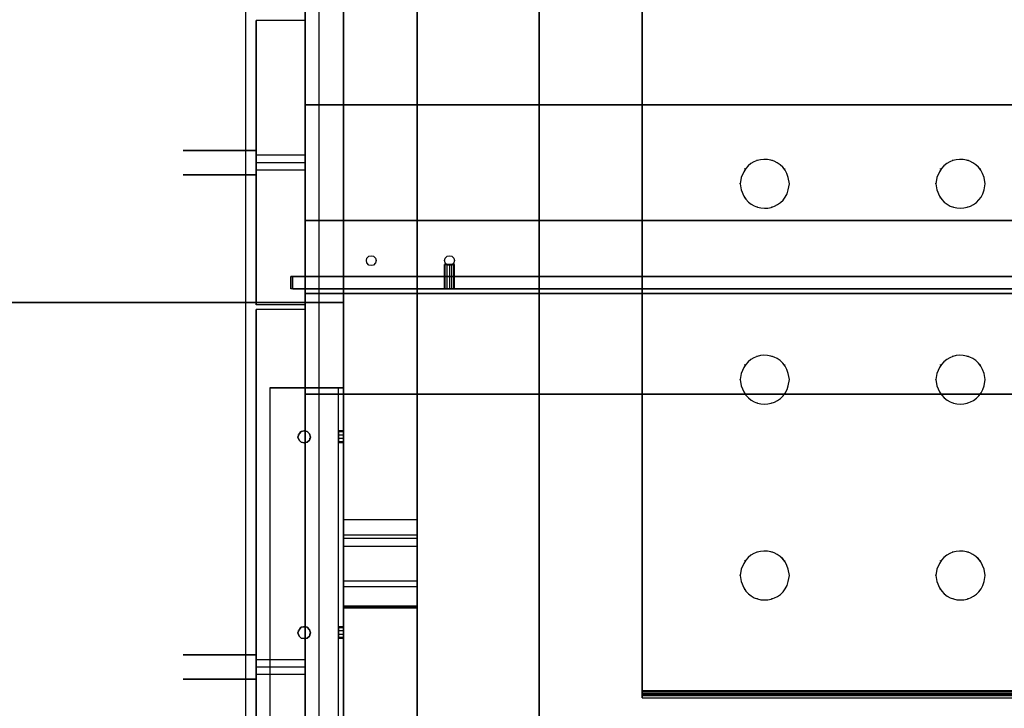
# Model space of a CAD drawing. Extents: x -138 to 788, y 15 to 1082.
# Drawn here: x 630 to 671, y 744 to 772 of the extents above; entities that cross this region are included whole.
import ezdxf

# ---------------------------------------------------------------- set-up
doc = ezdxf.new("R2010")
doc.units = 0
doc.layers.add('EBENE_1', color=160, linetype='Continuous')

msp = doc.modelspace()

# ---------------------------------------------------------------- linework, layer by layer
at = {"layer": 'EBENE_1', "color": 7}
for p, q in [((642.684, 731.099), (642.684, 826.095)), ((639.678, 731.099), (639.678, 823.089)), ((643.679, 791.657), (643.679, 737.724)), ((643.679, 751.398), (643.679, 780.396)), ((643.679, 779.804), (643.679, 750.784)), ((637.118, 766.49), (637.456, 766.49)), ((637.456, 766.49), (637.118, 766.49)), ((637.456, 766.49), (638.493, 766.49)), ((638.493, 766.49), (637.456, 766.49)), ((638.112, 766.49), (638.345, 766.49)), ((638.345, 766.49), (638.112, 766.49)), ((638.345, 766.49), (639.022, 766.49)), ((639.022, 766.49), (638.345, 766.49)), ((638.493, 766.49), (640.102, 766.49)), ((640.102, 766.49), (638.493, 766.49)), ((639.022, 766.49), (640.102, 766.49)), ((640.102, 766.49), (639.022, 766.49)), ((640.102, 765.495), (640.102, 766.49)), ((642.113, 766.3), (640.102, 766.3)), ((642.113, 766.3), (640.102, 766.3)), ((642.113, 765.982), (640.102, 765.982)), ((642.113, 765.982), (640.102, 765.982)), ((660.591, 766.088), (660.591, 766.109)), ((660.591, 766.088), (660.591, 766.109)), ((661.205, 766.088), (661.205, 766.109)), ((661.205, 766.088), (661.205, 766.109)), ((668.592, 766.088), (668.592, 766.109)), ((668.592, 766.088), (668.592, 766.109)), ((669.206, 766.088), (669.206, 766.109)), ((669.206, 766.088), (669.206, 766.109)), ((642.113, 765.686), (640.102, 765.686)), ((642.113, 765.686), (640.102, 765.686)), ((660.083, 765.728), (660.083, 765.749)), ((660.083, 765.728), (660.083, 765.749)), ((661.713, 765.728), (661.713, 765.749)), ((661.713, 765.728), (661.713, 765.749)), ((668.084, 765.728), (668.084, 765.749)), ((668.084, 765.728), (668.084, 765.749)), ((669.714, 765.728), (669.714, 765.749)), ((669.714, 765.728), (669.714, 765.749)), ((637.456, 765.495), (637.118, 765.495)), ((637.118, 765.495), (637.456, 765.495)), ((638.493, 765.495), (637.456, 765.495)), ((637.456, 765.495), (638.493, 765.495)), ((638.345, 765.495), (638.112, 765.495)), ((638.112, 765.495), (638.345, 765.495)), ((639.022, 765.495), (638.345, 765.495)), ((638.345, 765.495), (639.022, 765.495)), ((640.102, 765.495), (638.493, 765.495)), ((638.493, 765.495), (640.102, 765.495)), ((639.022, 765.495), (640.102, 765.495)), ((659.892, 765.136), (659.892, 765.157)), ((659.892, 765.136), (659.892, 765.157)), ((659.893, 765.135), (659.893, 765.157)), ((659.893, 765.135), (659.893, 765.157)), ((661.903, 765.135), (661.903, 765.157)), ((661.903, 765.136), (661.903, 765.157)), ((661.903, 765.136), (661.903, 765.157)), ((661.904, 765.135), (661.904, 765.157)), ((667.893, 765.136), (667.893, 765.157)), ((667.893, 765.136), (667.893, 765.157)), ((667.894, 765.135), (667.894, 765.157)), ((667.894, 765.135), (667.894, 765.157)), ((669.904, 765.136), (669.904, 765.157)), ((669.904, 765.136), (669.904, 765.157)), ((669.905, 765.135), (669.905, 765.157)), ((669.905, 765.135), (669.905, 765.157)), ((660.083, 764.543), (660.083, 764.564)), ((660.083, 764.543), (660.083, 764.564)), ((661.713, 764.543), (661.713, 764.564)), ((661.713, 764.543), (661.713, 764.564)), ((668.084, 764.543), (668.084, 764.564)), ((668.084, 764.543), (668.084, 764.564)), ((669.714, 764.543), (669.714, 764.564)), ((669.714, 764.543), (669.714, 764.564)), ((660.591, 764.183), (660.591, 764.204)), ((660.591, 764.183), (660.591, 764.204)), ((661.205, 764.183), (661.205, 764.204)), ((661.205, 764.183), (661.205, 764.204)), ((668.592, 764.183), (668.592, 764.204)), ((668.592, 764.183), (668.592, 764.204)), ((669.206, 764.183), (669.206, 764.204)), ((669.206, 764.183), (669.206, 764.204)), ((642.113, 763.632), (642.113, 763.654)), ((642.113, 763.632), (642.113, 760.648)), ((687.113, 763.632), (642.113, 763.632)), ((642.113, 763.632), (642.113, 760.648)), ((687.113, 763.632), (642.113, 763.632)), ((642.113, 761.346), (642.113, 760.838)), ((642.113, 760.838), (642.113, 760.648)), ((687.113, 760.838), (642.113, 760.838)), ((642.113, 760.838), (642.113, 760.648)), ((687.113, 760.838), (642.113, 760.838)), ((642.113, 760.648), (642.113, 760.669)), ((642.113, 760.648), (642.113, 760.669)), ((642.113, 760.648), (642.113, 760.669)), ((642.113, 760.648), (642.113, 760.669)), ((642.113, 760.648), (642.113, 760.669)), ((642.113, 760.648), (642.113, 760.669)), ((642.113, 760.648), (642.113, 760.669)), ((642.113, 760.648), (642.113, 760.669)), ((593.684, 760.288), (643.679, 760.288)), ((643.679, 760.288), (643.679, 760.309)), ((643.679, 760.288), (643.679, 760.309)), ((643.679, 760.288), (643.679, 760.309)), ((660.591, 758.087), (660.591, 758.108)), ((660.591, 758.087), (660.591, 758.108)), ((661.205, 758.087), (661.205, 758.108)), ((661.205, 758.087), (661.205, 758.108)), ((668.592, 758.087), (668.592, 758.108)), ((668.592, 758.087), (668.592, 758.108)), ((669.206, 758.087), (669.206, 758.108)), ((669.206, 758.087), (669.206, 758.108)), ((660.083, 757.727), (660.083, 757.748)), ((660.083, 757.727), (660.083, 757.748)), ((661.713, 757.727), (661.713, 757.748)), ((661.713, 757.727), (661.713, 757.748)), ((668.084, 757.727), (668.084, 757.748)), ((668.084, 757.727), (668.084, 757.748)), ((669.714, 757.727), (669.714, 757.748)), ((669.714, 757.727), (669.714, 757.748)), ((659.892, 757.134), (659.892, 757.156)), ((659.892, 757.134), (659.892, 757.156)), ((659.892, 757.135), (659.892, 757.156)), ((659.893, 757.134), (659.893, 757.156)), ((661.903, 757.134), (661.903, 757.156)), ((661.903, 757.134), (661.903, 757.156)), ((661.903, 757.135), (661.903, 757.156)), ((661.904, 757.134), (661.904, 757.155)), ((667.893, 757.134), (667.893, 757.156)), ((667.894, 757.134), (667.894, 757.156)), ((667.894, 757.135), (667.894, 757.156)), ((667.894, 757.134), (667.894, 757.155)), ((669.904, 757.134), (669.904, 757.156)), ((669.905, 757.134), (669.905, 757.156)), ((669.905, 757.135), (669.905, 757.156)), ((669.905, 757.134), (669.905, 757.155)), ((640.673, 756.795), (640.673, 756.816)), ((640.673, 756.795), (640.673, 756.816)), ((640.673, 756.795), (640.673, 756.816)), ((643.467, 756.795), (640.673, 756.795)), ((640.673, 736.793), (640.673, 756.795)), ((640.673, 756.795), (643.679, 756.795)), ((643.467, 756.795), (643.467, 756.816)), ((643.467, 756.795), (643.467, 756.816)), ((643.467, 756.795), (643.467, 756.816)), ((643.679, 756.795), (643.467, 756.795)), ((643.467, 736.793), (643.467, 756.795)), ((643.679, 756.795), (643.679, 756.816)), ((643.679, 756.795), (643.679, 756.816)), ((643.679, 756.795), (643.679, 756.816)), ((643.679, 736.793), (643.679, 756.795)), ((660.083, 756.542), (660.083, 756.563)), ((660.083, 756.542), (660.083, 756.563)), ((661.713, 756.542), (661.713, 756.563)), ((661.713, 756.542), (661.713, 756.563)), ((668.084, 756.542), (668.084, 756.563)), ((668.084, 756.542), (668.084, 756.563)), ((669.714, 756.542), (669.714, 756.563)), ((669.714, 756.542), (669.714, 756.563)), ((660.591, 756.182), (660.591, 756.203)), ((660.591, 756.182), (660.591, 756.203)), ((661.205, 756.182), (661.205, 756.203)), ((661.205, 756.182), (661.205, 756.203)), ((668.592, 756.182), (668.592, 756.203)), ((668.592, 756.182), (668.592, 756.203)), ((669.206, 756.182), (669.206, 756.203)), ((669.206, 756.182), (669.206, 756.203)), ((641.837, 754.869), (641.837, 754.89)), ((641.837, 754.869), (641.837, 754.89)), ((641.837, 754.721), (641.837, 754.742)), ((641.837, 754.721), (641.837, 754.742)), ((641.922, 754.996), (641.922, 755.017)), ((641.922, 754.996), (641.922, 755.017)), ((642.07, 755.039), (642.07, 755.06)), ((642.07, 755.038), (642.07, 755.06)), ((642.07, 755.038), (642.07, 755.06)), ((642.218, 754.996), (642.218, 755.017)), ((642.218, 754.996), (642.218, 755.017)), ((642.303, 754.869), (642.303, 754.89)), ((642.303, 754.869), (642.303, 754.89)), ((642.303, 754.721), (642.303, 754.742)), ((642.303, 754.721), (642.303, 754.742)), ((643.679, 755.038), (643.467, 755.038)), ((643.679, 754.996), (643.467, 754.996)), ((643.679, 754.996), (643.467, 754.996)), ((643.679, 754.869), (643.467, 754.869)), ((643.679, 754.869), (643.467, 754.869)), ((643.679, 754.721), (643.467, 754.721)), ((643.679, 754.721), (643.467, 754.721)), ((643.679, 755.038), (643.679, 755.059)), ((641.922, 754.594), (641.922, 754.615)), ((641.922, 754.594), (641.922, 754.615)), ((642.07, 754.552), (642.07, 754.573)), ((642.07, 754.551), (642.07, 754.573)), ((642.07, 754.551), (642.07, 754.573)), ((642.07, 754.551), (642.07, 754.573)), ((642.218, 754.594), (642.218, 754.615)), ((642.218, 754.594), (642.218, 754.615)), ((643.679, 754.594), (643.467, 754.594)), ((643.679, 754.594), (643.467, 754.594)), ((643.467, 754.551), (643.467, 754.573)), ((643.679, 754.551), (643.467, 754.551)), ((643.679, 751.398), (643.679, 751.419)), ((646.685, 751.398), (646.685, 751.419)), ((643.679, 750.784), (643.679, 750.805)), ((646.685, 750.784), (646.685, 750.805)), ((646.685, 750.636), (643.679, 750.636)), ((646.685, 750.318), (643.679, 750.318)), ((660.591, 750.086), (660.591, 750.107)), ((660.591, 750.086), (660.591, 750.107)), ((661.205, 750.086), (661.205, 750.107)), ((661.205, 750.086), (661.205, 750.107)), ((668.592, 750.086), (668.592, 750.107)), ((668.592, 750.086), (668.592, 750.107)), ((669.206, 750.086), (669.206, 750.107)), ((669.206, 750.086), (669.206, 750.107)), ((660.083, 749.726), (660.083, 749.747)), ((660.083, 749.726), (660.083, 749.747)), ((661.713, 749.726), (661.713, 749.747)), ((661.713, 749.726), (661.713, 749.747)), ((668.084, 749.726), (668.084, 749.747)), ((668.084, 749.726), (668.084, 749.747)), ((669.714, 749.726), (669.714, 749.747)), ((669.714, 749.726), (669.714, 749.747)), ((659.892, 749.133), (659.892, 749.155)), ((659.892, 749.133), (659.892, 749.154)), ((659.892, 749.133), (659.892, 749.154)), ((659.893, 749.133), (659.893, 749.154)), ((661.903, 749.133), (661.903, 749.155)), ((661.903, 749.133), (661.903, 749.155)), ((661.903, 749.133), (661.903, 749.154)), ((661.904, 749.133), (661.904, 749.154)), ((667.893, 749.133), (667.893, 749.154)), ((667.894, 749.133), (667.894, 749.155)), ((667.894, 749.133), (667.894, 749.154)), ((667.894, 749.133), (667.894, 749.154)), ((669.904, 749.133), (669.904, 749.155)), ((669.904, 749.133), (669.904, 749.155)), ((669.905, 749.133), (669.905, 749.154)), ((669.905, 749.133), (669.905, 749.154)), ((646.685, 748.9), (643.679, 748.9)), ((646.685, 748.667), (643.679, 748.667)), ((660.083, 748.54), (660.083, 748.562)), ((660.083, 748.541), (660.083, 748.562)), ((661.713, 748.54), (661.713, 748.562)), ((661.713, 748.541), (661.713, 748.562)), ((668.084, 748.54), (668.084, 748.562)), ((668.084, 748.541), (668.084, 748.562)), ((669.714, 748.54), (669.714, 748.562)), ((669.714, 748.541), (669.714, 748.562)), ((646.685, 747.884), (643.679, 747.884)), ((660.591, 748.181), (660.591, 748.202)), ((660.591, 748.181), (660.591, 748.202)), ((661.205, 748.181), (661.205, 748.202)), ((661.205, 748.181), (661.205, 748.202)), ((668.592, 748.181), (668.592, 748.202)), ((668.592, 748.181), (668.592, 748.202)), ((669.206, 748.181), (669.206, 748.202)), ((669.206, 748.181), (669.206, 748.202)), ((643.679, 747.799), (643.679, 747.821)), ((646.685, 747.821), (643.679, 747.821)), ((643.679, 747.799), (643.679, 747.821)), ((646.685, 747.799), (646.685, 747.821)), ((642.07, 747.037), (642.07, 747.059)), ((641.837, 746.868), (641.837, 746.889)), ((641.837, 746.868), (641.837, 746.889)), ((641.837, 746.72), (641.837, 746.741)), ((641.837, 746.72), (641.837, 746.741)), ((641.922, 746.995), (641.922, 747.016)), ((641.922, 746.995), (641.922, 747.016)), ((642.07, 747.037), (642.07, 747.058)), ((642.07, 747.037), (642.07, 747.058)), ((642.218, 746.995), (642.218, 747.016)), ((642.218, 746.995), (642.218, 747.016)), ((642.303, 746.868), (642.303, 746.889)), ((642.303, 746.868), (642.303, 746.889)), ((642.303, 746.72), (642.303, 746.741)), ((642.303, 746.72), (642.303, 746.741)), ((643.679, 747.037), (643.467, 747.037)), ((643.679, 746.995), (643.467, 746.995)), ((643.679, 746.995), (643.467, 746.995)), ((643.679, 746.868), (643.467, 746.868)), ((643.679, 746.868), (643.467, 746.868)), ((643.679, 746.72), (643.467, 746.72)), ((643.679, 746.72), (643.467, 746.72)), ((643.679, 747.037), (643.679, 747.058)), ((641.922, 746.593), (641.922, 746.614)), ((641.922, 746.593), (641.922, 746.614)), ((642.07, 746.551), (642.07, 746.572)), ((642.07, 746.551), (642.07, 746.572)), ((642.07, 746.551), (642.07, 746.572)), ((642.07, 746.55), (642.07, 746.572)), ((642.218, 746.593), (642.218, 746.614)), ((642.218, 746.593), (642.218, 746.614)), ((643.679, 746.593), (643.467, 746.593)), ((643.679, 746.593), (643.467, 746.593)), ((643.467, 746.55), (643.467, 746.572)), ((643.679, 746.551), (643.467, 746.551)), ((637.118, 745.895), (637.456, 745.895)), ((637.456, 745.895), (637.118, 745.895)), ((637.456, 745.895), (638.493, 745.895)), ((638.493, 745.895), (637.456, 745.895)), ((638.112, 745.895), (638.345, 745.895)), ((638.345, 745.895), (638.112, 745.895)), ((638.345, 745.895), (639.022, 745.895)), ((639.022, 745.895), (638.345, 745.895)), ((638.493, 745.895), (640.102, 745.895)), ((640.102, 745.895), (638.493, 745.895)), ((639.022, 745.895), (640.102, 745.895)), ((640.102, 745.895), (639.022, 745.895)), ((640.102, 744.9), (640.102, 745.895)), ((642.113, 745.683), (640.102, 745.683)), ((642.113, 745.683), (640.102, 745.683)), ((642.113, 745.387), (640.102, 745.387)), ((642.113, 745.387), (640.102, 745.387)), ((642.113, 745.091), (640.102, 745.091)), ((642.113, 745.091), (640.102, 745.091)), ((637.456, 744.9), (637.118, 744.9)), ((637.118, 744.9), (637.456, 744.9)), ((638.493, 744.9), (637.456, 744.9)), ((637.456, 744.9), (638.493, 744.9)), ((638.345, 744.9), (638.112, 744.9)), ((638.112, 744.9), (638.345, 744.9)), ((639.022, 744.9), (638.345, 744.9)), ((638.345, 744.9), (639.022, 744.9)), ((640.102, 744.9), (638.493, 744.9)), ((638.493, 744.9), (640.102, 744.9)), ((639.022, 744.9), (640.102, 744.9)), ((655.892, 744.434), (655.892, 744.456)), ((655.892, 744.435), (655.892, 744.456)), ((655.892, 744.435), (655.892, 744.456)), ((655.892, 744.434), (655.892, 744.456)), ((655.892, 744.434), (655.892, 744.286)), ((655.892, 744.434), (705.909, 744.434)), ((655.892, 744.286), (655.892, 744.434)), ((655.892, 744.434), (655.892, 744.138)), ((655.892, 744.434), (705.909, 744.434)), ((655.892, 744.138), (655.892, 744.434)), ((655.892, 744.413), (705.909, 744.413)), ((655.892, 744.413), (705.909, 744.413)), ((655.892, 744.392), (705.909, 744.392)), ((655.892, 744.329), (705.909, 744.329)), ((655.892, 744.329), (705.909, 744.329)), ((655.892, 744.286), (655.892, 744.307)), ((655.892, 744.286), (655.892, 744.307)), ((655.892, 744.286), (705.909, 744.286)), ((655.892, 744.223), (705.909, 744.223)), ((655.892, 744.223), (705.909, 744.223)), ((655.892, 744.138), (655.892, 744.159)), ((655.892, 744.138), (655.892, 744.159)), ((655.892, 744.138), (705.909, 744.138)), ((655.892, 744.138), (705.909, 744.138)), ((655.892, 744.138), (705.909, 744.138))]:
    msp.add_line(p, q, dxfattribs=at)
at = {"layer": 'EBENE_1', "color": 5}
msp.add_line((651.68, 821.798), (651.68, 702.545), dxfattribs=at)
at = {"layer": 'EBENE_1', "color": 251}
for p, q in [((651.68, 730.782), (651.68, 821.798)), ((651.68, 821.798), (651.68, 730.782)), ((642.113, 730.782), (642.113, 790.789)), ((642.113, 790.789), (642.113, 730.782)), ((642.113, 771.803), (640.102, 771.803)), ((642.113, 761.346), (642.113, 768.353)), ((642.113, 768.353), (697.104, 768.353)), ((642.113, 768.353), (642.113, 761.346)), ((641.605, 760.838), (641.605, 761.346)), ((642.113, 761.346), (697.104, 761.346)), ((642.113, 760.182), (640.102, 760.182)), ((642.113, 759.992), (640.102, 759.992)), ((642.113, 734.486), (642.113, 756.542)), ((642.113, 756.542), (697.104, 756.542)), ((642.113, 756.542), (642.113, 734.486))]:
    msp.add_line(p, q, dxfattribs=at)
at = {"layer": 'EBENE_1', "color": 3}
msp.add_line((642.113, 760.838), (641.52, 760.838), dxfattribs=at)
at = {"layer": 'EBENE_1', "color": 7}
for points in [[(639.678, 731.099), (642.684, 731.099), (642.684, 826.095), (594.678, 826.095)], [(642.684, 731.099), (639.678, 731.099), (639.678, 823.089), (597.684, 823.089)], [(646.685, 730.782), (643.679, 730.782), (643.679, 793.795)], [(646.685, 793.795), (646.685, 730.782), (643.679, 730.782)], [(655.892, 744.434), (655.892, 793.837), (705.761, 793.837), (705.761, 793.985), (705.909, 793.985)], [(655.892, 744.434), (655.892, 793.837), (705.761, 793.837)], [(655.892, 793.837), (655.892, 744.434), (705.909, 744.434), (705.909, 785.984)], [(655.892, 793.837), (655.892, 744.434), (705.909, 744.434)], [(646.685, 737.724), (646.685, 791.657), (643.679, 791.657)], [(646.685, 780.396), (646.685, 751.398), (643.679, 751.398)], [(646.685, 750.784), (646.685, 779.804), (643.679, 779.804)], [(640.102, 765.495), (640.102, 766.49), (640.102, 765.495), (639.022, 765.495)], [(642.113, 765.982), (640.102, 765.982), (640.102, 766.3), (640.102, 765.686), (640.102, 765.982)], [(642.113, 765.982), (640.102, 765.982), (640.102, 766.3), (640.102, 765.686), (640.102, 765.982)], [(642.113, 763.632), (687.113, 763.632), (687.113, 760.648), (642.113, 760.648), (687.113, 760.648)], [(687.113, 763.632), (687.113, 760.648), (642.113, 760.648)], [(687.113, 763.632), (642.113, 763.632), (642.113, 760.648)], [(642.113, 763.632), (687.113, 763.632), (687.113, 760.648), (642.113, 760.648), (687.113, 760.648)], [(687.113, 763.632), (687.113, 760.648), (642.113, 760.648)], [(687.113, 763.632), (642.113, 763.632), (642.113, 760.648)], [(642.113, 760.838), (687.113, 760.838), (687.113, 760.648), (642.113, 760.648), (687.113, 760.648)], [(687.113, 760.838), (687.113, 760.648), (642.113, 760.648)], [(687.113, 760.838), (642.113, 760.838), (642.113, 760.648)], [(642.113, 760.838), (687.113, 760.838), (687.113, 760.648), (642.113, 760.648), (687.113, 760.648)], [(687.113, 760.838), (687.113, 760.648), (642.113, 760.648)], [(687.113, 760.838), (642.113, 760.838), (642.113, 760.648)], [(643.679, 730.781), (643.679, 760.288), (593.684, 760.288)], [(593.684, 730.781), (643.679, 730.781), (643.679, 760.288)], [(640.673, 736.793), (643.467, 736.793), (643.467, 756.795)], [(643.679, 736.793), (640.673, 736.793), (640.673, 756.795)], [(643.467, 736.793), (643.679, 736.793), (643.679, 756.795)], [(640.102, 744.9), (640.102, 745.895), (640.102, 744.9), (639.022, 744.9)], [(642.113, 745.387), (640.102, 745.387), (640.102, 745.683), (640.102, 745.091), (640.102, 745.387)], [(642.113, 745.387), (640.102, 745.387), (640.102, 745.683), (640.102, 745.091), (640.102, 745.387)], [(655.892, 744.286), (705.909, 744.286), (705.909, 744.434)], [(655.892, 744.286), (705.909, 744.286), (705.909, 744.434)], [(655.892, 744.138), (705.909, 744.138), (705.909, 744.434)]]:
    msp.add_lwpolyline(points, dxfattribs=at)
at = {"layer": 'EBENE_1', "color": 251}
for points in [[(642.113, 760.182), (642.113, 771.803), (640.102, 771.803), (640.102, 760.182)], [(642.113, 771.803), (642.113, 760.182), (640.102, 760.182), (640.102, 771.803)], [(697.104, 768.353), (642.113, 768.353), (695.707, 768.353)], [(641.605, 760.838), (697.104, 760.838), (697.104, 761.346), (641.605, 761.346)], [(697.104, 760.838), (641.605, 760.838), (641.605, 761.346), (697.104, 761.346)], [(697.104, 761.346), (642.113, 761.346), (695.707, 761.346)], [(642.113, 730.782), (642.113, 759.992), (640.102, 759.992), (640.102, 730.782)], [(642.113, 759.992), (642.113, 730.782), (640.102, 730.782), (640.102, 759.992)], [(697.104, 756.542), (642.113, 756.542), (695.707, 756.542)]]:
    msp.add_lwpolyline(points, dxfattribs=at)
at = {"layer": 'EBENE_1', "color": 7}
for points in [[(642.113, 765.982), (642.113, 766.3), (642.113, 765.686)], [(642.113, 765.982), (642.113, 766.3), (642.113, 765.686)], [(642.324, 754.785), (642.282, 754.911), (642.197, 755.018), (642.07, 755.039), (641.943, 755.018), (641.859, 754.911), (641.816, 754.785), (641.859, 754.658), (641.943, 754.573), (642.07, 754.552), (642.197, 754.573), (642.282, 754.658)], [(641.816, 754.785), (641.859, 754.911), (641.943, 755.017), (642.07, 755.039), (642.197, 755.017), (642.282, 754.911), (642.324, 754.785), (642.282, 754.658), (642.197, 754.573), (642.07, 754.552), (641.943, 754.573), (641.859, 754.658)], [(641.816, 754.784), (641.859, 754.911), (641.943, 755.017), (642.07, 755.038), (642.197, 755.017), (642.282, 754.911), (642.324, 754.784), (642.282, 754.657), (642.197, 754.573), (642.07, 754.551), (641.943, 754.573), (641.859, 754.657)], [(641.816, 754.784), (641.859, 754.911), (641.943, 755.017), (642.07, 755.038), (642.197, 755.017), (642.282, 754.911), (642.324, 754.784), (642.282, 754.657), (642.197, 754.573), (642.07, 754.551), (641.943, 754.573), (641.859, 754.657)], [(643.467, 754.784), (643.467, 755.038), (643.467, 754.551)], [(643.679, 754.784), (643.679, 755.038), (643.679, 754.551)], [(642.324, 746.783), (642.282, 746.911), (642.197, 747.016), (642.07, 747.038), (641.943, 747.016), (641.859, 746.911), (641.816, 746.783), (641.859, 746.657), (641.943, 746.572), (642.07, 746.551), (642.197, 746.572), (642.282, 746.657)], [(641.816, 746.783), (641.859, 746.911), (641.943, 747.016), (642.07, 747.037), (642.197, 747.016), (642.282, 746.911), (642.324, 746.783), (642.282, 746.656), (642.197, 746.572), (642.07, 746.551), (641.943, 746.572), (641.859, 746.656)], [(641.816, 746.783), (641.859, 746.91), (641.943, 747.016), (642.07, 747.037), (642.197, 747.016), (642.282, 746.91), (642.324, 746.783), (642.282, 746.656), (642.197, 746.572), (642.07, 746.551), (641.943, 746.572), (641.859, 746.656)], [(641.816, 746.783), (641.859, 746.91), (641.943, 747.016), (642.07, 747.037), (642.197, 747.016), (642.282, 746.91), (642.324, 746.783), (642.282, 746.656), (642.197, 746.572), (642.07, 746.551), (641.943, 746.572), (641.859, 746.656)], [(643.467, 746.783), (643.467, 747.037), (643.467, 746.551)], [(643.679, 746.783), (643.679, 747.037), (643.679, 746.551)], [(642.113, 745.387), (642.113, 745.683), (642.113, 745.091)], [(642.113, 745.387), (642.113, 745.683), (642.113, 745.091)]]:
    msp.add_lwpolyline(points, close=True, dxfattribs=at)
at = {"layer": 'EBENE_1', "color": 3}
for points in [[(644.61, 762.003), (644.632, 762.087), (644.716, 762.172), (644.801, 762.193), (644.907, 762.172), (644.991, 762.087), (645.013, 762.003), (644.991, 761.897), (644.907, 761.812), (644.801, 761.791), (644.716, 761.812), (644.632, 761.897)], [(644.61, 762.003), (644.632, 762.087), (644.716, 762.172), (644.801, 762.193), (644.907, 762.172), (644.991, 762.087), (645.013, 762.003), (644.991, 761.897), (644.907, 761.812), (644.801, 761.791), (644.716, 761.812), (644.632, 761.897)], [(647.807, 762.003), (647.828, 762.087), (647.912, 762.172), (648.018, 762.193), (648.103, 762.172), (648.188, 762.087), (648.209, 762.003), (648.188, 761.897), (648.103, 761.812), (648.018, 761.791), (647.912, 761.812), (647.828, 761.897)], [(647.807, 762.003), (647.828, 762.087), (647.912, 762.172), (648.018, 762.193), (648.103, 762.172), (648.188, 762.087), (648.209, 762.003), (648.188, 761.897), (648.103, 761.812), (648.018, 761.791), (647.912, 761.812), (647.828, 761.897)], [(641.52, 761.346), (641.52, 760.838), (641.52, 761.346), (642.113, 761.346)]]:
    msp.add_lwpolyline(points, close=True, dxfattribs=at)
for points in [[(647.828, 760.838), (647.807, 760.838), (647.807, 761.833), (647.828, 761.833)], [(647.807, 760.838), (647.828, 760.838), (647.828, 761.833), (647.807, 761.833)], [(647.828, 760.838), (647.807, 760.838), (647.807, 761.833), (647.828, 761.833)], [(647.807, 760.838), (647.828, 760.838), (647.828, 761.833), (647.807, 761.833)], [(647.912, 760.838), (647.828, 760.838), (647.828, 761.833), (647.912, 761.833)], [(647.828, 760.838), (647.912, 760.838), (647.912, 761.833), (647.828, 761.833)], [(647.912, 760.838), (647.828, 760.838), (647.828, 761.833), (647.912, 761.833)], [(647.828, 760.838), (647.912, 760.838), (647.912, 761.833), (647.828, 761.833)], [(648.018, 760.838), (647.912, 760.838), (647.912, 761.833), (648.018, 761.833)], [(647.912, 760.838), (648.018, 760.838), (648.018, 761.833), (647.912, 761.833)], [(648.018, 760.838), (647.912, 760.838), (647.912, 761.833), (648.018, 761.833)], [(647.912, 760.838), (648.018, 760.838), (648.018, 761.833), (647.912, 761.833)], [(648.018, 760.838), (648.103, 760.838), (648.103, 761.833), (648.018, 761.833)], [(648.103, 760.838), (648.018, 760.838), (648.018, 761.833), (648.103, 761.833)], [(648.018, 760.838), (648.103, 760.838), (648.103, 761.833), (648.018, 761.833)], [(648.103, 760.838), (648.018, 760.838), (648.018, 761.833), (648.103, 761.833)], [(648.103, 760.838), (648.188, 760.838), (648.188, 761.833), (648.103, 761.833)], [(648.188, 760.838), (648.103, 760.838), (648.103, 761.833), (648.188, 761.833)], [(648.103, 760.838), (648.188, 760.838), (648.188, 761.833), (648.103, 761.833)], [(648.188, 760.838), (648.103, 760.838), (648.103, 761.833), (648.188, 761.833)], [(648.188, 760.838), (648.209, 760.838), (648.209, 761.833), (648.188, 761.833)], [(648.209, 760.838), (648.188, 760.838), (648.188, 761.833), (648.209, 761.833)], [(648.188, 760.838), (648.209, 760.838), (648.209, 761.833), (648.188, 761.833)], [(648.209, 760.838), (648.188, 760.838), (648.188, 761.833), (648.209, 761.833)]]:
    msp.add_lwpolyline(points, dxfattribs=at)
at = {"layer": 'EBENE_1', "color": 7}
for points, knots in [([(659.893, 765.135), (659.893, 765.135), (659.935, 765.389), (659.935, 765.389), (659.935, 765.389), (660.041, 765.622), (660.041, 765.622), (660.439, 766.375), (661.604, 766.28), (661.861, 765.389), (661.861, 765.389), (661.904, 765.135), (661.904, 765.135), (661.904, 765.135), (661.861, 764.881), (661.861, 764.881), (661.642, 763.996), (660.45, 763.878), (660.041, 764.627), (660.041, 764.627), (659.935, 764.881), (659.935, 764.881), (659.935, 764.881), (659.893, 765.135), (659.893, 765.135)], [0, 0, 0, 0, 1, 1, 1, 2, 2, 2, 3, 3, 3, 4, 4, 4, 5, 5, 5, 6, 6, 6, 7, 7, 7, 8, 8, 8, 8]), ([(659.893, 765.135), (659.893, 765.135), (659.935, 765.389), (659.935, 765.389), (659.935, 765.389), (660.041, 765.622), (660.041, 765.622), (660.439, 766.375), (661.604, 766.28), (661.861, 765.389), (661.861, 765.389), (661.904, 765.135), (661.904, 765.135), (661.904, 765.135), (661.861, 764.881), (661.861, 764.881), (661.642, 763.996), (660.45, 763.878), (660.041, 764.627), (660.041, 764.627), (659.935, 764.881), (659.935, 764.881), (659.935, 764.881), (659.893, 765.135), (659.893, 765.135)], [0, 0, 0, 0, 1, 1, 1, 2, 2, 2, 3, 3, 3, 4, 4, 4, 5, 5, 5, 6, 6, 6, 7, 7, 7, 8, 8, 8, 8]), ([(659.893, 765.135), (659.893, 765.135), (659.935, 765.389), (659.935, 765.389), (659.935, 765.389), (660.041, 765.622), (660.041, 765.622), (660.439, 766.374), (661.604, 766.28), (661.861, 765.389), (661.861, 765.389), (661.904, 765.135), (661.904, 765.135), (661.904, 765.135), (661.861, 764.881), (661.861, 764.881), (661.642, 763.996), (660.45, 763.878), (660.041, 764.627), (660.041, 764.627), (659.935, 764.881), (659.935, 764.881), (659.935, 764.881), (659.893, 765.135), (659.893, 765.135)], [0, 0, 0, 0, 1, 1, 1, 2, 2, 2, 3, 3, 3, 4, 4, 4, 5, 5, 5, 6, 6, 6, 7, 7, 7, 8, 8, 8, 8]), ([(659.893, 765.135), (659.893, 765.135), (659.935, 765.389), (659.935, 765.389), (659.935, 765.389), (660.041, 765.622), (660.041, 765.622), (660.439, 766.374), (661.604, 766.28), (661.861, 765.389), (661.861, 765.389), (661.904, 765.135), (661.904, 765.135), (661.904, 765.135), (661.861, 764.881), (661.861, 764.881), (661.642, 763.996), (660.45, 763.878), (660.041, 764.627), (660.041, 764.627), (659.935, 764.881), (659.935, 764.881), (659.935, 764.881), (659.893, 765.135), (659.893, 765.135)], [0, 0, 0, 0, 1, 1, 1, 2, 2, 2, 3, 3, 3, 4, 4, 4, 5, 5, 5, 6, 6, 6, 7, 7, 7, 8, 8, 8, 8]), ([(667.894, 765.135), (667.894, 765.135), (667.936, 765.389), (667.936, 765.389), (667.936, 765.389), (668.042, 765.622), (668.042, 765.622), (668.44, 766.374), (669.606, 766.28), (669.862, 765.389), (669.862, 765.389), (669.905, 765.135), (669.905, 765.135), (669.905, 765.135), (669.862, 764.881), (669.862, 764.881), (669.653, 764.013), (668.466, 763.864), (668.042, 764.627), (668.042, 764.627), (667.936, 764.881), (667.936, 764.881), (667.936, 764.881), (667.894, 765.135), (667.894, 765.135)], [0, 0, 0, 0, 1, 1, 1, 2, 2, 2, 3, 3, 3, 4, 4, 4, 5, 5, 5, 6, 6, 6, 7, 7, 7, 8, 8, 8, 8]), ([(667.894, 765.135), (667.894, 765.135), (667.936, 765.389), (667.936, 765.389), (667.936, 765.389), (668.042, 765.622), (668.042, 765.622), (668.44, 766.374), (669.605, 766.28), (669.862, 765.389), (669.862, 765.389), (669.905, 765.135), (669.905, 765.135), (669.905, 765.135), (669.862, 764.881), (669.862, 764.881), (669.653, 764.013), (668.466, 763.864), (668.042, 764.627), (668.042, 764.627), (667.936, 764.881), (667.936, 764.881), (667.936, 764.881), (667.894, 765.135), (667.894, 765.135)], [0, 0, 0, 0, 1, 1, 1, 2, 2, 2, 3, 3, 3, 4, 4, 4, 5, 5, 5, 6, 6, 6, 7, 7, 7, 8, 8, 8, 8]), ([(667.894, 765.135), (667.894, 765.135), (667.936, 765.389), (667.936, 765.389), (667.936, 765.389), (668.042, 765.622), (668.042, 765.622), (668.44, 766.374), (669.606, 766.28), (669.862, 765.389), (669.862, 765.389), (669.905, 765.135), (669.905, 765.135), (669.905, 765.135), (669.862, 764.881), (669.862, 764.881), (669.653, 764.013), (668.466, 763.864), (668.042, 764.627), (668.042, 764.627), (667.936, 764.881), (667.936, 764.881), (667.936, 764.881), (667.894, 765.135), (667.894, 765.135)], [0, 0, 0, 0, 1, 1, 1, 2, 2, 2, 3, 3, 3, 4, 4, 4, 5, 5, 5, 6, 6, 6, 7, 7, 7, 8, 8, 8, 8]), ([(667.894, 765.135), (667.894, 765.135), (667.936, 765.389), (667.936, 765.389), (667.936, 765.389), (668.042, 765.622), (668.042, 765.622), (668.44, 766.374), (669.606, 766.28), (669.862, 765.389), (669.862, 765.389), (669.905, 765.135), (669.905, 765.135), (669.905, 765.135), (669.862, 764.881), (669.862, 764.881), (669.653, 764.013), (668.466, 763.864), (668.042, 764.627), (668.042, 764.627), (667.936, 764.881), (667.936, 764.881), (667.936, 764.881), (667.894, 765.135), (667.894, 765.135)], [0, 0, 0, 0, 1, 1, 1, 2, 2, 2, 3, 3, 3, 4, 4, 4, 5, 5, 5, 6, 6, 6, 7, 7, 7, 8, 8, 8, 8]), ([(659.893, 757.134), (659.893, 757.134), (659.935, 757.388), (659.935, 757.388), (659.935, 757.388), (660.041, 757.621), (660.041, 757.621), (660.439, 758.373), (661.604, 758.279), (661.861, 757.388), (661.861, 757.388), (661.904, 757.134), (661.904, 757.134), (661.904, 757.134), (661.861, 756.88), (661.861, 756.88), (661.642, 755.995), (660.45, 755.877), (660.041, 756.626), (660.041, 756.626), (659.935, 756.88), (659.935, 756.88), (659.935, 756.88), (659.893, 757.134), (659.893, 757.134)], [0, 0, 0, 0, 1, 1, 1, 2, 2, 2, 3, 3, 3, 4, 4, 4, 5, 5, 5, 6, 6, 6, 7, 7, 7, 8, 8, 8, 8]), ([(659.893, 757.134), (659.893, 757.134), (659.935, 757.388), (659.935, 757.388), (659.935, 757.388), (660.041, 757.621), (660.041, 757.621), (660.439, 758.373), (661.604, 758.279), (661.861, 757.388), (661.861, 757.388), (661.903, 757.134), (661.903, 757.134), (661.903, 757.134), (661.861, 756.88), (661.861, 756.88), (661.642, 755.995), (660.45, 755.877), (660.041, 756.626), (660.041, 756.626), (659.935, 756.88), (659.935, 756.88), (659.935, 756.88), (659.893, 757.134), (659.893, 757.134)], [0, 0, 0, 0, 1, 1, 1, 2, 2, 2, 3, 3, 3, 4, 4, 4, 5, 5, 5, 6, 6, 6, 7, 7, 7, 8, 8, 8, 8]), ([(659.893, 757.134), (659.893, 757.134), (659.935, 757.388), (659.935, 757.388), (659.935, 757.388), (660.041, 757.621), (660.041, 757.621), (660.439, 758.373), (661.604, 758.279), (661.861, 757.388), (661.861, 757.388), (661.904, 757.134), (661.904, 757.134), (661.904, 757.134), (661.861, 756.88), (661.861, 756.88), (661.642, 755.995), (660.45, 755.878), (660.041, 756.626), (660.041, 756.626), (659.935, 756.88), (659.935, 756.88), (659.935, 756.88), (659.893, 757.134), (659.893, 757.134)], [0, 0, 0, 0, 1, 1, 1, 2, 2, 2, 3, 3, 3, 4, 4, 4, 5, 5, 5, 6, 6, 6, 7, 7, 7, 8, 8, 8, 8]), ([(659.893, 757.134), (659.893, 757.134), (659.935, 757.388), (659.935, 757.388), (659.935, 757.388), (660.041, 757.621), (660.041, 757.621), (660.439, 758.373), (661.604, 758.279), (661.861, 757.388), (661.861, 757.388), (661.904, 757.134), (661.904, 757.134), (661.904, 757.134), (661.861, 756.88), (661.861, 756.88), (661.642, 755.995), (660.45, 755.878), (660.041, 756.626), (660.041, 756.626), (659.935, 756.88), (659.935, 756.88), (659.935, 756.88), (659.893, 757.134), (659.893, 757.134)], [0, 0, 0, 0, 1, 1, 1, 2, 2, 2, 3, 3, 3, 4, 4, 4, 5, 5, 5, 6, 6, 6, 7, 7, 7, 8, 8, 8, 8]), ([(667.894, 757.134), (667.894, 757.134), (667.936, 757.388), (667.936, 757.388), (667.936, 757.388), (668.042, 757.621), (668.042, 757.621), (668.44, 758.373), (669.605, 758.279), (669.862, 757.388), (669.862, 757.388), (669.905, 757.134), (669.905, 757.134), (669.905, 757.134), (669.862, 756.88), (669.862, 756.88), (669.653, 756.013), (668.466, 755.863), (668.042, 756.626), (668.042, 756.626), (667.936, 756.88), (667.936, 756.88), (667.936, 756.88), (667.894, 757.134), (667.894, 757.134)], [0, 0, 0, 0, 1, 1, 1, 2, 2, 2, 3, 3, 3, 4, 4, 4, 5, 5, 5, 6, 6, 6, 7, 7, 7, 8, 8, 8, 8]), ([(667.894, 757.134), (667.894, 757.134), (667.936, 757.388), (667.936, 757.388), (667.936, 757.388), (668.042, 757.621), (668.042, 757.621), (668.44, 758.373), (669.605, 758.279), (669.862, 757.388), (669.862, 757.388), (669.905, 757.134), (669.905, 757.134), (669.905, 757.134), (669.862, 756.88), (669.862, 756.88), (669.653, 756.013), (668.466, 755.863), (668.042, 756.626), (668.042, 756.626), (667.936, 756.88), (667.936, 756.88), (667.936, 756.88), (667.894, 757.134), (667.894, 757.134)], [0, 0, 0, 0, 1, 1, 1, 2, 2, 2, 3, 3, 3, 4, 4, 4, 5, 5, 5, 6, 6, 6, 7, 7, 7, 8, 8, 8, 8]), ([(667.894, 757.134), (667.894, 757.134), (667.936, 757.388), (667.936, 757.388), (667.936, 757.388), (668.042, 757.621), (668.042, 757.621), (668.44, 758.373), (669.606, 758.28), (669.862, 757.388), (669.862, 757.388), (669.905, 757.134), (669.905, 757.134), (669.905, 757.134), (669.862, 756.88), (669.862, 756.88), (669.653, 756.013), (668.466, 755.863), (668.042, 756.626), (668.042, 756.626), (667.936, 756.88), (667.936, 756.88), (667.936, 756.88), (667.894, 757.134), (667.894, 757.134)], [0, 0, 0, 0, 1, 1, 1, 2, 2, 2, 3, 3, 3, 4, 4, 4, 5, 5, 5, 6, 6, 6, 7, 7, 7, 8, 8, 8, 8]), ([(667.894, 757.134), (667.894, 757.134), (667.936, 757.388), (667.936, 757.388), (667.936, 757.388), (668.042, 757.621), (668.042, 757.621), (668.44, 758.373), (669.606, 758.28), (669.862, 757.388), (669.862, 757.388), (669.905, 757.134), (669.905, 757.134), (669.905, 757.134), (669.862, 756.88), (669.862, 756.88), (669.653, 756.013), (668.466, 755.863), (668.042, 756.626), (668.042, 756.626), (667.936, 756.88), (667.936, 756.88), (667.936, 756.88), (667.894, 757.134), (667.894, 757.134)], [0, 0, 0, 0, 1, 1, 1, 2, 2, 2, 3, 3, 3, 4, 4, 4, 5, 5, 5, 6, 6, 6, 7, 7, 7, 8, 8, 8, 8]), ([(646.685, 747.799), (646.685, 747.799), (643.679, 747.799), (643.679, 747.799), (643.679, 747.799), (643.679, 747.821), (643.679, 747.821), (643.679, 748.858), (643.679, 749.895), (643.679, 750.932), (643.679, 750.932), (643.679, 751.398), (643.679, 751.398)], [0, 0, 0, 0, 1, 1, 1, 2, 2, 2, 3, 3, 3, 4, 4, 4, 4]), ([(646.685, 751.398), (646.685, 751.398), (646.685, 750.932), (646.685, 750.932), (646.685, 749.895), (646.685, 748.858), (646.685, 747.821), (646.685, 747.821), (646.685, 747.799), (646.685, 747.799), (646.685, 747.799), (643.679, 747.799), (643.679, 747.799)], [0, 0, 0, 0, 1, 1, 1, 2, 2, 2, 3, 3, 3, 4, 4, 4, 4]), ([(643.679, 750.784), (643.679, 750.784), (643.679, 750.318), (643.679, 750.318), (643.679, 749.486), (643.679, 748.653), (643.679, 747.821), (643.679, 747.821), (643.679, 747.799), (643.679, 747.799)], [0, 0, 0, 0, 1, 1, 1, 2, 2, 2, 3, 3, 3, 3]), ([(646.685, 747.799), (646.685, 747.799), (646.685, 747.821), (646.685, 747.821), (646.685, 748.653), (646.685, 749.486), (646.685, 750.318), (646.685, 750.318), (646.685, 750.784), (646.685, 750.784), (646.685, 750.784), (643.679, 750.784), (643.679, 750.784)], [0, 0, 0, 0, 1, 1, 1, 2, 2, 2, 3, 3, 3, 4, 4, 4, 4]), ([(659.893, 749.133), (659.893, 749.133), (659.935, 749.387), (659.935, 749.387), (659.935, 749.387), (660.041, 749.62), (660.041, 749.62), (660.439, 750.373), (661.604, 750.279), (661.861, 749.387), (661.861, 749.387), (661.904, 749.133), (661.904, 749.133), (661.904, 749.133), (661.861, 748.879), (661.861, 748.879), (661.642, 747.994), (660.449, 747.876), (660.041, 748.625), (660.041, 748.625), (659.935, 748.879), (659.935, 748.879), (659.935, 748.879), (659.893, 749.133), (659.893, 749.133)], [0, 0, 0, 0, 1, 1, 1, 2, 2, 2, 3, 3, 3, 4, 4, 4, 5, 5, 5, 6, 6, 6, 7, 7, 7, 8, 8, 8, 8]), ([(659.893, 749.133), (659.893, 749.133), (659.935, 749.387), (659.935, 749.387), (659.935, 749.387), (660.041, 749.62), (660.041, 749.62), (660.439, 750.373), (661.604, 750.279), (661.861, 749.387), (661.861, 749.387), (661.904, 749.133), (661.904, 749.133), (661.904, 749.133), (661.861, 748.879), (661.861, 748.879), (661.642, 747.994), (660.449, 747.876), (660.041, 748.625), (660.041, 748.625), (659.935, 748.879), (659.935, 748.879), (659.935, 748.879), (659.893, 749.133), (659.893, 749.133)], [0, 0, 0, 0, 1, 1, 1, 2, 2, 2, 3, 3, 3, 4, 4, 4, 5, 5, 5, 6, 6, 6, 7, 7, 7, 8, 8, 8, 8]), ([(659.893, 749.133), (659.893, 749.133), (659.935, 749.387), (659.935, 749.387), (659.935, 749.387), (660.041, 749.62), (660.041, 749.62), (660.439, 750.372), (661.604, 750.278), (661.861, 749.387), (661.861, 749.387), (661.903, 749.133), (661.903, 749.133), (661.903, 749.133), (661.861, 748.879), (661.861, 748.879), (661.642, 747.994), (660.449, 747.876), (660.041, 748.625), (660.041, 748.625), (659.935, 748.879), (659.935, 748.879), (659.935, 748.879), (659.893, 749.133), (659.893, 749.133)], [0, 0, 0, 0, 1, 1, 1, 2, 2, 2, 3, 3, 3, 4, 4, 4, 5, 5, 5, 6, 6, 6, 7, 7, 7, 8, 8, 8, 8]), ([(659.893, 749.133), (659.893, 749.133), (659.935, 749.387), (659.935, 749.387), (659.935, 749.387), (660.041, 749.62), (660.041, 749.62), (660.439, 750.372), (661.604, 750.278), (661.861, 749.387), (661.861, 749.387), (661.903, 749.133), (661.903, 749.133), (661.903, 749.133), (661.861, 748.879), (661.861, 748.879), (661.642, 747.994), (660.449, 747.876), (660.041, 748.625), (660.041, 748.625), (659.935, 748.879), (659.935, 748.879), (659.935, 748.879), (659.893, 749.133), (659.893, 749.133)], [0, 0, 0, 0, 1, 1, 1, 2, 2, 2, 3, 3, 3, 4, 4, 4, 5, 5, 5, 6, 6, 6, 7, 7, 7, 8, 8, 8, 8]), ([(667.894, 749.133), (667.894, 749.133), (667.936, 749.387), (667.936, 749.387), (667.936, 749.387), (668.042, 749.62), (668.042, 749.62), (668.44, 750.372), (669.605, 750.278), (669.862, 749.387), (669.862, 749.387), (669.905, 749.133), (669.905, 749.133), (669.905, 749.133), (669.862, 748.879), (669.862, 748.879), (669.654, 748.012), (668.466, 747.862), (668.042, 748.625), (668.042, 748.625), (667.936, 748.879), (667.936, 748.879), (667.936, 748.879), (667.894, 749.133), (667.894, 749.133)], [0, 0, 0, 0, 1, 1, 1, 2, 2, 2, 3, 3, 3, 4, 4, 4, 5, 5, 5, 6, 6, 6, 7, 7, 7, 8, 8, 8, 8]), ([(667.894, 749.133), (667.894, 749.133), (667.936, 749.387), (667.936, 749.387), (667.936, 749.387), (668.042, 749.62), (668.042, 749.62), (668.44, 750.372), (669.605, 750.278), (669.862, 749.387), (669.862, 749.387), (669.905, 749.133), (669.905, 749.133), (669.905, 749.133), (669.862, 748.879), (669.862, 748.879), (669.654, 748.012), (668.466, 747.862), (668.042, 748.625), (668.042, 748.625), (667.936, 748.879), (667.936, 748.879), (667.936, 748.879), (667.894, 749.133), (667.894, 749.133)], [0, 0, 0, 0, 1, 1, 1, 2, 2, 2, 3, 3, 3, 4, 4, 4, 5, 5, 5, 6, 6, 6, 7, 7, 7, 8, 8, 8, 8]), ([(667.894, 749.133), (667.894, 749.133), (667.936, 749.387), (667.936, 749.387), (667.936, 749.387), (668.042, 749.62), (668.042, 749.62), (668.44, 750.372), (669.606, 750.279), (669.862, 749.387), (669.862, 749.387), (669.905, 749.133), (669.905, 749.133), (669.905, 749.133), (669.862, 748.879), (669.862, 748.879), (669.654, 748.012), (668.466, 747.862), (668.042, 748.625), (668.042, 748.625), (667.936, 748.879), (667.936, 748.879), (667.936, 748.879), (667.894, 749.133), (667.894, 749.133)], [0, 0, 0, 0, 1, 1, 1, 2, 2, 2, 3, 3, 3, 4, 4, 4, 5, 5, 5, 6, 6, 6, 7, 7, 7, 8, 8, 8, 8]), ([(667.894, 749.133), (667.894, 749.133), (667.936, 749.387), (667.936, 749.387), (667.936, 749.387), (668.042, 749.62), (668.042, 749.62), (668.44, 750.372), (669.606, 750.279), (669.862, 749.387), (669.862, 749.387), (669.905, 749.133), (669.905, 749.133), (669.905, 749.133), (669.862, 748.879), (669.862, 748.879), (669.654, 748.012), (668.466, 747.862), (668.042, 748.625), (668.042, 748.625), (667.936, 748.879), (667.936, 748.879), (667.936, 748.879), (667.894, 749.133), (667.894, 749.133)], [0, 0, 0, 0, 1, 1, 1, 2, 2, 2, 3, 3, 3, 4, 4, 4, 5, 5, 5, 6, 6, 6, 7, 7, 7, 8, 8, 8, 8])]:
    msp.add_open_spline(points, degree=3, knots=knots, dxfattribs=at)

doc.saveas('drawing.dxf')
